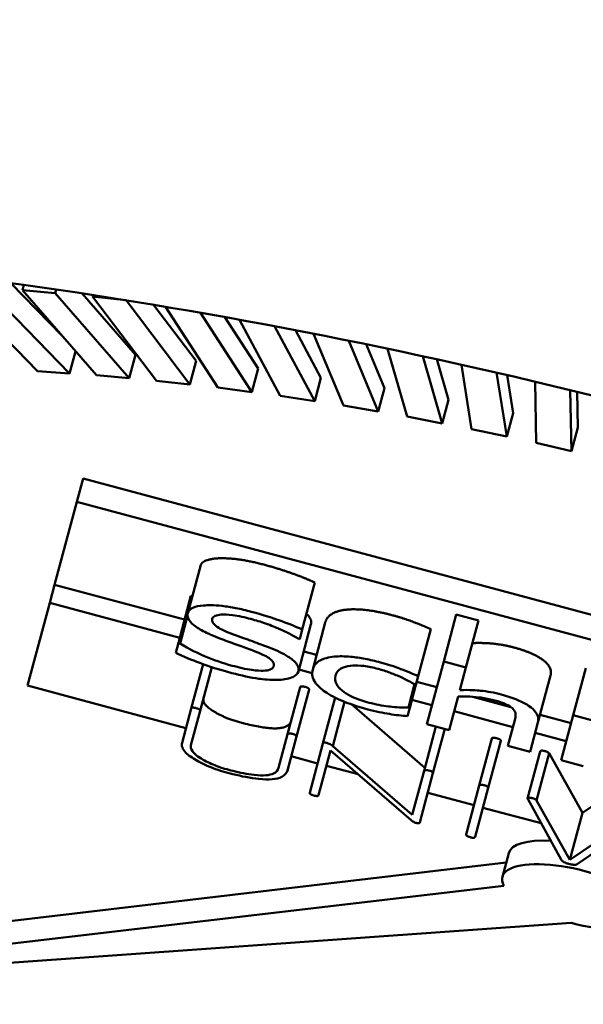
# Model space of a CAD drawing. Units: millimetres. Extents: x 858 to 3469, y 1033 to 5089.
# Drawn here: x 969 to 980, y 2723 to 2742 of the extents above; entities that cross this region are included whole.
import ezdxf

# ---------------------------------------------------------------- set-up
doc = ezdxf.new("R2010")
doc.units = ezdxf.units.MM
doc.header["$LTSCALE"] = 20
doc.layers.add('Dimension (ISO)', color=7, linetype='Continuous', lineweight=25)
doc.layers.add('Visible (ISO)', color=7, linetype='Continuous', lineweight=50)
doc.styles.add('Note Text (DIN)', font='txt.shx')
doc.dimstyles.new('Presentation Dimensions (DQN)', dxfattribs={"dimscale": 20, "dimtxt": 2.5, "dimasz": 2.5, "dimexe": 2.5, "dimexo": 12, "dimgap": 1, "dimtad": 0, "dimtoh": 1, "dimdec": 0, "dimlfac": 0.1, "dimrnd": 1e-08, "dimtxsty": 'Note Text (DIN)', "dimblk": 'OBLIQUE', "dimcen": 0.09, "dimclrd": 256, "dimclre": 256, "dimclrt": 256, "dimaunit": 1, "dimadec": 3, "dimazin": 3, "dimtfac": 1, "dimtmove": 0, "dimatfit": 3, "dimfxl": 1, "dimtolj": 1, "dimlwd": -1, "dimlwe": -1, "dimarcsym": 0})

# ---------------------------------------------------------------- blocks, each defined once
blk = doc.blocks.new('_Oblique')
at = {"color": 0, "linetype": 'ByBlock', "lineweight": -2}
blk.add_line((-0.5, -0.5), (0.5, 0.5), dxfattribs=at)
blk = doc.blocks.new('*D7')
at = {"layer": 'Defpoints', "color": 0}
for p in [(1731.452, 2822.299), (883.244, 2493.385), (1731.452, 1490.696)]:
    blk.add_point(p, dxfattribs=at)
at = {"layer": 'Dimension (ISO)'}
for p, q in [((1731.452, 2582.299), (1731.452, 1440.696)), ((883.244, 2253.385), (883.244, 1440.696)), ((883.244, 1490.696), (1027.055, 1490.696)), ((1731.452, 1490.696), (1587.641, 1490.696))]:
    blk.add_line(p, q, dxfattribs=at)
at = {"layer": 'Dimension (ISO)', "xscale": 50, "yscale": 50, "zscale": 50, "rotation": 180}
blk.add_blockref('_Oblique', (883.244, 1490.696), dxfattribs=at)
at = {"layer": 'Dimension (ISO)', "xscale": 50, "yscale": 50, "zscale": 50}
blk.add_blockref('_Oblique', (1731.452, 1490.696), dxfattribs=at)
at = {"layer": 'Dimension (ISO)', "insert": (1047.055, 1516.417), "char_height": 50, "attachment_point": 1, "style": 'Note Text (DIN)'}
blk.add_mtext('\\A1; \\fMontserrat|b0|i0;\\H49.7462;77 cm / 105 cm', dxfattribs=at)

msp = doc.modelspace()

# ---------------------------------------------------------------- linework, layer by layer
at = {"layer": 'Visible (ISO)'}
for p, q in [((969.605, 2735.569), (967.989, 2737.227)), ((968.608, 2737.185), (970.224, 2735.527)), ((969.089, 2737.271), (970.072, 2736.261)), ((969.34, 2737.236), (969.313, 2737.136)), ((969.965, 2737.147), (969.946, 2737.079)), ((970.74, 2735.492), (969.313, 2737.136)), ((969.313, 2737.136), (969.946, 2737.079)), ((969.946, 2737.079), (971.373, 2735.435)), ((970.468, 2737.072), (971.495, 2735.889)), ((970.674, 2737.04), (970.667, 2737.012)), ((971.901, 2735.388), (970.667, 2737.012)), ((970.667, 2737.012), (971.313, 2736.939)), ((971.313, 2736.94), (971.313, 2736.939)), ((971.313, 2736.939), (972.547, 2735.315)), ((971.844, 2736.854), (972.669, 2735.769)), ((973.085, 2735.255), (972.072, 2736.816)), ((972.747, 2736.7), (973.742, 2735.167)), ((973.217, 2736.617), (973.863, 2735.621)), ((974.289, 2735.095), (973.503, 2736.565)), ((974.181, 2736.44), (974.954, 2734.992)), ((974.586, 2736.363), (975.075, 2735.446)), ((975.508, 2734.908), (974.933, 2736.295)), ((975.612, 2736.16), (976.18, 2734.791)), ((975.951, 2736.091), (976.302, 2735.245)), ((976.741, 2734.694), (976.36, 2736.006)), ((970.339, 2735.954), (970.224, 2735.527)), ((971.495, 2735.889), (971.373, 2735.435)), ((977.042, 2735.861), (977.418, 2734.563)), ((972.669, 2735.769), (972.547, 2735.315)), ((973.863, 2735.621), (973.742, 2735.167)), ((977.312, 2735.802), (977.539, 2735.017)), ((977.982, 2734.454), (977.786, 2735.697)), ((970.224, 2735.527), (969.605, 2735.569)), ((971.373, 2735.435), (970.74, 2735.492)), ((975.075, 2735.446), (974.954, 2734.992)), ((978.467, 2735.543), (978.662, 2734.309)), ((978.668, 2735.497), (978.784, 2734.763)), ((972.547, 2735.315), (971.901, 2735.388)), ((973.742, 2735.167), (973.085, 2735.255)), ((976.302, 2735.245), (976.18, 2734.791)), ((979.229, 2734.189), (979.208, 2735.37)), ((974.954, 2734.992), (974.289, 2735.095)), ((979.889, 2735.207), (979.911, 2734.031)), ((980.02, 2735.175), (980.032, 2734.484)), ((976.18, 2734.791), (975.508, 2734.908)), ((977.539, 2735.017), (977.418, 2734.563)), ((977.418, 2734.563), (976.741, 2734.694)), ((978.784, 2734.763), (978.662, 2734.309)), ((980.032, 2734.484), (979.911, 2734.031)), ((978.662, 2734.309), (977.982, 2734.454)), ((979.911, 2734.031), (979.229, 2734.189)), ((970.483, 2733.501), (970.362, 2733.047)), ((970.483, 2733.501), (992.349, 2727.642)), ((969.934, 2731.45), (970.362, 2733.047)), ((970.362, 2733.047), (992.228, 2727.188)), ((972.747, 2731.811), (972.504, 2730.904)), ((969.934, 2731.45), (969.84, 2731.1)), ((972.444, 2730.778), (969.934, 2731.45)), ((974.958, 2731.493), (974.715, 2730.586)), ((969.412, 2729.503), (969.84, 2731.1)), ((969.84, 2731.1), (972.35, 2730.427)), ((972.566, 2731.234), (972.323, 2730.327)), ((972.566, 2731.234), (972.591, 2731.228)), ((977.688, 2730.875), (977.445, 2729.968)), ((977.688, 2730.875), (978.115, 2730.761)), ((972.499, 2730.853), (972.356, 2730.318)), ((974.883, 2730.686), (974.639, 2729.778)), ((975.159, 2730.721), (974.916, 2729.814)), ((978.115, 2730.761), (977.872, 2729.853)), ((974.666, 2730.402), (974.715, 2730.586)), ((977.195, 2730.593), (976.952, 2729.685)), ((972.323, 2730.327), (972.271, 2730.134)), ((972.356, 2730.318), (972.323, 2730.327)), ((974.633, 2730.411), (974.666, 2730.402)), ((974.991, 2730.095), (974.742, 2730.162)), ((972.8, 2729.917), (972.571, 2729.063)), ((977.445, 2729.968), (977.121, 2728.76)), ((977.872, 2729.853), (977.445, 2729.968)), ((972.968, 2729.86), (972.743, 2729.017)), ((974.648, 2729.811), (974.906, 2729.742)), ((977.755, 2729.416), (977.872, 2729.853)), ((980.188, 2729.841), (979.945, 2728.933)), ((976.908, 2729.521), (976.952, 2729.685)), ((977.312, 2729.473), (976.923, 2729.577)), ((979.507, 2729.697), (979.264, 2728.789)), ((972.469, 2728.683), (969.412, 2729.503)), ((974.674, 2729.473), (974.43, 2728.565)), ((974.845, 2729.427), (974.602, 2728.519)), ((976.883, 2729.528), (976.764, 2729.083)), ((976.908, 2729.521), (976.789, 2729.077)), ((976.883, 2729.528), (976.908, 2729.521)), ((975.35, 2729.271), (975.113, 2728.388)), ((975.533, 2729.19), (975.305, 2728.337)), ((976.829, 2729.227), (977.218, 2729.123)), ((977.548, 2728.645), (977.722, 2729.294)), ((978.743, 2729.09), (978.009, 2729.286)), ((972.571, 2729.063), (972.394, 2728.402)), ((972.565, 2728.356), (972.743, 2729.017)), ((975.669, 2729.139), (977.082, 2727.916)), ((976.745, 2728.913), (976.789, 2729.077)), ((976.789, 2729.077), (976.764, 2729.083)), ((977.645, 2729.008), (978.782, 2728.703)), ((978.818, 2728.835), (978.685, 2728.341)), ((979.113, 2728.226), (979.264, 2728.789)), ((979.904, 2728.779), (979.304, 2728.939)), ((979.945, 2728.933), (979.713, 2728.065)), ((980.372, 2728.819), (979.945, 2728.933)), ((977.296, 2728.713), (977.067, 2727.858)), ((977.121, 2728.76), (977.548, 2728.645)), ((977.467, 2728.667), (977.238, 2727.812)), ((979.21, 2728.589), (979.81, 2728.428)), ((974.43, 2728.565), (974.256, 2727.914)), ((974.427, 2727.868), (974.602, 2728.519)), ((978.375, 2728.481), (978.131, 2727.574)), ((978.546, 2728.435), (978.303, 2727.528)), ((975.113, 2728.388), (974.858, 2727.434)), ((975.029, 2727.388), (975.261, 2728.254)), ((975.261, 2728.254), (976.815, 2726.908)), ((976.839, 2727.009), (975.305, 2728.337)), ((978.685, 2728.341), (979.113, 2728.226)), ((979.308, 2728.234), (979.065, 2727.327)), ((975.01, 2728.003), (974.5, 2728.139)), ((979.48, 2728.197), (979.237, 2727.289)), ((979.48, 2728.197), (980.124, 2727.046)), ((979.713, 2728.065), (980.14, 2727.951)), ((975.793, 2727.793), (975.181, 2727.957)), ((977.067, 2727.858), (976.839, 2727.009)), ((976.984, 2726.862), (977.238, 2727.812)), ((980.124, 2727.046), (981.154, 2727.748)), ((978.131, 2727.574), (977.878, 2726.628)), ((978.05, 2726.582), (978.303, 2727.528)), ((978.03, 2727.193), (977.137, 2727.433)), ((979.067, 2727.315), (979.718, 2726.137)), ((979.881, 2726.138), (979.237, 2727.289)), ((979.326, 2726.846), (978.201, 2727.147)), ((980.124, 2727.046), (979.881, 2726.138)), ((980.911, 2726.84), (979.881, 2726.138)), ((980.019, 2726.056), (981.069, 2726.778)), ((978.7, 2726.269), (978.579, 2725.815)), ((961.308, 2724.046), (978.652, 2726.087)), ((961.186, 2723.592), (978.608, 2725.642)), ((979.903, 2724.925), (961.186, 2723.592))]:
    msp.add_line(p, q, dxfattribs=at)
for centre, major_axis, start_param, end_param in [((980.158, 2725.878), (36.222, -9.706), 3.230751, 6.194027), ((980.158, 2725.878), (-1.458, 0.391), 5.260037, 6.283185), ((980.037, 2725.424), (-1.458, 0.391), 1.570796, 6.596492)]:
    msp.add_ellipse(centre, major_axis=major_axis, ratio=0.34202, start_param=start_param, end_param=end_param, dxfattribs=at)
for points, knots in [([(943.45, 2733.768), (943.588, 2734.282), (943.973, 2734.893), (946.173, 2736.239), (947.769, 2736.855), (951.967, 2737.745), (954.597, 2738.014), (960.687, 2738.096), (964.182, 2737.888), (971.636, 2736.963), (975.603, 2736.237), (983.554, 2734.327), (987.537, 2733.142), (995.071, 2730.443), (998.621, 2728.93), (1004.881, 2725.768), (1007.601, 2724.119), (1011.883, 2720.95), (1013.478, 2719.421), (1015.438, 2716.862), (1015.845, 2715.834), (1015.978, 2714.836), (1015.956, 2714.588), (1015.894, 2714.357)], [3.141593, 3.141593, 3.141593, 3.141593, 3.455752, 3.455752, 3.73341, 3.73341, 4.022045, 4.022045, 4.325615, 4.325615, 4.636085, 4.636085, 4.948811, 4.948811, 5.2608, 5.2608, 5.568408, 5.568408, 5.86465, 5.86465, 6.141972, 6.141972, 6.283185, 6.283185, 6.283185, 6.283185]), ([(973.729, 2730.93), (973.631, 2730.956), (973.531, 2730.98), (973.342, 2731.017), (973.252, 2731.031), (973.001, 2731.059), (972.885, 2731.056), (972.725, 2731.043), (972.654, 2731.028), (972.546, 2730.979), (972.515, 2730.945), (972.504, 2730.904)], [-0.136974, -0.136974, -0.136974, -0.136974, -0.1192671, -0.1192671, -0.1028862, -0.1028862, -0.0718104, -0.0718104, -0.0371459, -0.0371459, 0, 0, 0, 0]), ([(972.504, 2730.904), (972.487, 2730.842), (972.514, 2730.794), (972.559, 2730.725), (972.604, 2730.681), (972.667, 2730.636)], [-0.05124557, -0.05124557, -0.05124557, -0.05124557, -0.03218898, -0.03218898, 0, 0, 0, 0]), ([(972.977, 2730.794), (972.98, 2730.806), (972.986, 2730.817), (973.005, 2730.836), (973.017, 2730.844), (973.062, 2730.863), (973.102, 2730.87), (973.203, 2730.876), (973.275, 2730.874), (973.484, 2730.847), (973.606, 2730.82), (973.724, 2730.789)], [-0.1257801, -0.1257801, -0.1257801, -0.1257801, -0.110251, -0.110251, -0.0954774, -0.0954774, -0.0674747, -0.0674747, -0.0367094, -0.0367094, 0, 0, 0, 0]), ([(974.715, 2730.586), (974.572, 2730.651), (974.42, 2730.711), (974.155, 2730.804), (973.978, 2730.863), (973.729, 2730.93)], [-0.1930716, -0.1930716, -0.1930716, -0.1930716, -0.0772084, -0.0772084, 0, 0, 0, 0]), ([(973.37, 2730.496), (973.31, 2730.518), (973.251, 2730.542), (973.151, 2730.59), (973.109, 2730.613), (973.045, 2730.656), (973.014, 2730.681), (972.973, 2730.741), (972.97, 2730.769), (972.977, 2730.794)], [-0.1047204, -0.1047204, -0.1047204, -0.1047204, -0.0728954, -0.0728954, -0.044779, -0.044779, -0.0229229, -0.0229229, 0, 0, 0, 0]), ([(973.724, 2730.789), (973.819, 2730.763), (973.912, 2730.735), (974.121, 2730.662), (974.209, 2730.625), (974.399, 2730.541), (974.529, 2730.477), (974.633, 2730.411)], [-0.08274524, -0.08274524, -0.08274524, -0.08274524, -0.06752404, -0.06752404, -0.04786165, -0.04786165, 0, 0, 0, 0]), ([(972.667, 2730.636), (972.731, 2730.591), (972.808, 2730.549), (972.94, 2730.488), (973.036, 2730.444), (973.199, 2730.384)], [-0.1593699, -0.1593699, -0.1593699, -0.1593699, -0.053474, -0.053474, 0, 0, 0, 0]), ([(974.046, 2730.249), (973.941, 2730.29), (973.818, 2730.334), (973.674, 2730.386), (973.509, 2730.445), (973.37, 2730.496)], [-0.1817516, -0.1817516, -0.1817516, -0.1817516, -0.0460649, -0.0460649, 0, 0, 0, 0]), ([(973.359, 2729.888), (973.173, 2729.938), (972.995, 2730.002), (972.716, 2730.121), (972.534, 2730.203), (972.356, 2730.318)], [-0.2053532, -0.2053532, -0.2053532, -0.2053532, -0.0832193, -0.0832193, 0, 0, 0, 0]), ([(973.199, 2730.384), (973.298, 2730.348), (973.415, 2730.306), (973.61, 2730.237), (973.703, 2730.203), (973.795, 2730.168)], [-0.06352799, -0.06352799, -0.06352799, -0.06352799, -0.03061272, -0.03061272, 0, 0, 0, 0]), ([(972.271, 2730.134), (972.42, 2730.066), (972.577, 2730.001), (972.81, 2729.913), (972.998, 2729.842), (973.357, 2729.746)], [-0.3644667, -0.3644667, -0.3644667, -0.3644667, -0.1113926, -0.1113926, 0, 0, 0, 0]), ([(973.795, 2730.168), (973.851, 2730.147), (973.906, 2730.124), (973.998, 2730.08), (974.037, 2730.059), (974.095, 2730.019), (974.126, 2729.995), (974.168, 2729.934), (974.171, 2729.905), (974.164, 2729.879)], [-0.1053931, -0.1053931, -0.1053931, -0.1053931, -0.0730864, -0.0730864, -0.0454101, -0.0454101, -0.0233394, -0.0233394, 0, 0, 0, 0]), ([(974.639, 2729.778), (974.647, 2729.806), (974.646, 2729.835), (974.624, 2729.897), (974.604, 2729.927), (974.523, 2730.012), (974.456, 2730.056), (974.301, 2730.145), (974.175, 2730.2), (974.046, 2730.249)], [-0.09387274, -0.09387274, -0.09387274, -0.09387274, -0.07915983, -0.07915983, -0.06556207, -0.06556207, -0.04302382, -0.04302382, 0, 0, 0, 0]), ([(975.335, 2730.063), (975.217, 2730.051), (975.127, 2730.024), (975.019, 2729.967), (974.945, 2729.92), (974.916, 2729.814)], [-0.2682811, -0.2682811, -0.2682811, -0.2682811, -0.0968482, -0.0968482, 0, 0, 0, 0]), ([(976.222, 2729.952), (976.124, 2729.978), (976.026, 2730.001), (975.834, 2730.037), (975.741, 2730.051), (975.535, 2730.071), (975.428, 2730.072), (975.335, 2730.063)], [-0.0982109, -0.0982109, -0.0982109, -0.0982109, -0.06813838, -0.06813838, -0.03921303, -0.03921303, 0, 0, 0, 0]), ([(976.952, 2729.685), (976.847, 2729.733), (976.733, 2729.78), (976.563, 2729.845), (976.423, 2729.898), (976.222, 2729.952)], [-0.1889856, -0.1889856, -0.1889856, -0.1889856, -0.0625349, -0.0625349, 0, 0, 0, 0]), ([(973.357, 2729.746), (973.539, 2729.698), (973.721, 2729.656), (973.95, 2729.626), (974.101, 2729.608), (974.267, 2729.615)], [-0.2076503, -0.2076503, -0.2076503, -0.2076503, -0.0645607, -0.0645607, 0, 0, 0, 0]), ([(974.164, 2729.879), (974.161, 2729.865), (974.153, 2729.852), (974.129, 2729.83), (974.114, 2729.82), (974.059, 2729.8), (974.014, 2729.793), (973.911, 2729.789), (973.843, 2729.791), (973.62, 2729.823), (973.485, 2729.854), (973.359, 2729.888)], [-0.1477455, -0.1477455, -0.1477455, -0.1477455, -0.1261394, -0.1261394, -0.1057812, -0.1057812, -0.0709113, -0.0709113, -0.0391386, -0.0391386, 0, 0, 0, 0]), ([(974.267, 2729.615), (974.321, 2729.617), (974.37, 2729.623), (974.459, 2729.641), (974.497, 2729.654), (974.59, 2729.697), (974.627, 2729.733), (974.639, 2729.778)], [-0.0840005, -0.0840005, -0.0840005, -0.0840005, -0.06260327, -0.06260327, -0.04061365, -0.04061365, 0, 0, 0, 0]), ([(974.916, 2729.814), (974.905, 2729.771), (974.902, 2729.725), (974.92, 2729.65), (974.935, 2729.604), (975.019, 2729.493), (975.075, 2729.439), (975.154, 2729.385)], [-0.1594006, -0.1594006, -0.1594006, -0.1594006, -0.0819409, -0.0819409, -0.0386966, -0.0386966, 0, 0, 0, 0]), ([(975.357, 2729.695), (975.366, 2729.729), (975.382, 2729.761), (975.432, 2729.814), (975.463, 2729.836), (975.563, 2729.877), (975.629, 2729.887), (975.753, 2729.894), (975.824, 2729.892), (975.993, 2729.871), (976.086, 2729.852), (976.179, 2729.827)], [-0.1159891, -0.1159891, -0.1159891, -0.1159891, -0.0959344, -0.0959344, -0.0785486, -0.0785486, -0.0545205, -0.0545205, -0.0290216, -0.0290216, 0, 0, 0, 0]), ([(976.179, 2729.827), (976.257, 2729.806), (976.333, 2729.781), (976.449, 2729.737), (976.532, 2729.705), (976.61, 2729.67)], [-0.07540294, -0.07540294, -0.07540294, -0.07540294, -0.02804205, -0.02804205, 0, 0, 0, 0]), ([(976.005, 2729.174), (975.95, 2729.189), (975.897, 2729.205), (975.796, 2729.239), (975.75, 2729.257), (975.634, 2729.309), (975.573, 2729.343), (975.474, 2729.413), (975.422, 2729.458), (975.346, 2729.578), (975.342, 2729.64), (975.357, 2729.695)], [-0.1826419, -0.1826419, -0.1826419, -0.1826419, -0.1558274, -0.1558274, -0.1308966, -0.1308966, -0.0899793, -0.0899793, -0.0499574, -0.0499574, 0, 0, 0, 0]), ([(976.61, 2729.67), (976.665, 2729.644), (976.723, 2729.616), (976.811, 2729.569), (976.848, 2729.548), (976.883, 2729.528)], [-0.035498, -0.035498, -0.035498, -0.035498, -0.0152027, -0.0152027, 0, 0, 0, 0]), ([(975.154, 2729.385), (975.2, 2729.353), (975.253, 2729.321), (975.372, 2729.259), (975.436, 2729.229), (975.608, 2729.159), (975.759, 2729.104), (975.979, 2729.045)], [-0.1587626, -0.1587626, -0.1587626, -0.1587626, -0.1137174, -0.1137174, -0.0681317, -0.0681317, 0, 0, 0, 0]), ([(978.557, 2729.331), (978.489, 2729.349), (978.421, 2729.365), (978.285, 2729.39), (978.219, 2729.399), (978.084, 2729.412), (977.947, 2729.424), (977.755, 2729.416)], [-0.2054567, -0.2054567, -0.2054567, -0.2054567, -0.1395532, -0.1395532, -0.0740186, -0.0740186, 0, 0, 0, 0]), ([(976.764, 2729.083), (976.606, 2729.076), (976.454, 2729.092), (976.257, 2729.116), (976.132, 2729.14), (976.005, 2729.174)], [-0.06368497, -0.06368497, -0.06368497, -0.06368497, -0.03963931, -0.03963931, 0, 0, 0, 0]), ([(977.722, 2729.294), (977.873, 2729.297), (978.031, 2729.289), (978.246, 2729.26), (978.326, 2729.244), (978.408, 2729.222)], [-0.06889729, -0.06889729, -0.06889729, -0.06889729, -0.02524897, -0.02524897, 0, 0, 0, 0]), ([(978.408, 2729.222), (978.472, 2729.205), (978.542, 2729.184), (978.63, 2729.151), (978.672, 2729.133), (978.745, 2729.091), (978.769, 2729.071), (978.788, 2729.051)], [-0.06961794, -0.06961794, -0.06961794, -0.06961794, -0.03142034, -0.03142034, -0.01421164, -0.01421164, 0, 0, 0, 0]), ([(979.264, 2728.789), (979.272, 2728.822), (979.275, 2728.856), (979.26, 2728.924), (979.245, 2728.958), (979.197, 2729.022), (979.158, 2729.065), (979.025, 2729.154), (978.955, 2729.191), (978.776, 2729.266), (978.668, 2729.301), (978.557, 2729.331)], [-0.1868426, -0.1868426, -0.1868426, -0.1868426, -0.1394245, -0.1394245, -0.0983519, -0.0983519, -0.0624238, -0.0624238, -0.0342793, -0.0342793, 0, 0, 0, 0]), ([(972.666, 2729.069), (972.657, 2729.071), (972.648, 2729.074), (972.632, 2729.077), (972.624, 2729.078), (972.61, 2729.08), (972.603, 2729.08), (972.59, 2729.079), (972.585, 2729.077), (972.575, 2729.072), (972.572, 2729.068), (972.571, 2729.063)], [-0.01439698, -0.01439698, -0.01439698, -0.01439698, -0.01169316, -0.01169316, -0.00935783, -0.00935783, -0.00683974, -0.00683974, -0.00410312, -0.00410312, 0, 0, 0, 0]), ([(972.743, 2729.017), (972.743, 2729.02), (972.743, 2729.023), (972.742, 2729.029), (972.74, 2729.032), (972.735, 2729.039), (972.731, 2729.042), (972.72, 2729.05), (972.713, 2729.053), (972.693, 2729.061), (972.679, 2729.066), (972.666, 2729.069)], [-0.01420505, -0.01420505, -0.01420505, -0.01420505, -0.01160731, -0.01160731, -0.00935438, -0.00935438, -0.00687105, -0.00687105, -0.00414215, -0.00414215, 0, 0, 0, 0]), ([(975.979, 2729.045), (976.048, 2729.026), (976.131, 2729.005), (976.268, 2728.978), (976.335, 2728.966), (976.401, 2728.956)], [-0.04269175, -0.04269175, -0.04269175, -0.04269175, -0.02091234, -0.02091234, 0, 0, 0, 0]), ([(978.788, 2729.051), (978.818, 2729.018), (978.83, 2728.984), (978.833, 2728.911), (978.828, 2728.873), (978.818, 2728.835)], [-0.06099889, -0.06099889, -0.06099889, -0.06099889, -0.0337949, -0.0337949, 0, 0, 0, 0]), ([(976.401, 2728.956), (976.46, 2728.945), (976.523, 2728.937), (976.635, 2728.924), (976.69, 2728.918), (976.745, 2728.913)], [-0.0366344, -0.0366344, -0.0366344, -0.0366344, -0.01808631, -0.01808631, 0, 0, 0, 0]), ([(972.394, 2728.402), (972.386, 2728.373), (972.387, 2728.341), (972.413, 2728.275), (972.435, 2728.242), (972.519, 2728.157), (972.59, 2728.107), (972.676, 2728.058)], [-0.08795983, -0.08795983, -0.08795983, -0.08795983, -0.0612213, -0.0612213, -0.03630745, -0.03630745, 0, 0, 0, 0]), ([(974.525, 2728.571), (974.516, 2728.573), (974.507, 2728.575), (974.491, 2728.579), (974.484, 2728.58), (974.469, 2728.581), (974.462, 2728.581), (974.449, 2728.58), (974.444, 2728.579), (974.434, 2728.574), (974.432, 2728.57), (974.43, 2728.565)], [-0.01439698, -0.01439698, -0.01439698, -0.01439698, -0.01169316, -0.01169316, -0.00935783, -0.00935783, -0.00683974, -0.00683974, -0.00410312, -0.00410312, 0, 0, 0, 0]), ([(974.602, 2728.519), (974.603, 2728.522), (974.603, 2728.525), (974.601, 2728.531), (974.6, 2728.534), (974.594, 2728.541), (974.591, 2728.544), (974.579, 2728.551), (974.572, 2728.555), (974.552, 2728.563), (974.538, 2728.567), (974.525, 2728.571)], [-0.01420505, -0.01420505, -0.01420505, -0.01420505, -0.01160731, -0.01160731, -0.00935438, -0.00935438, -0.00687105, -0.00687105, -0.00414215, -0.00414215, 0, 0, 0, 0]), ([(975.189, 2728.396), (975.183, 2728.398), (975.176, 2728.399), (975.164, 2728.402), (975.159, 2728.403), (975.147, 2728.404), (975.141, 2728.404), (975.13, 2728.403), (975.126, 2728.401), (975.117, 2728.397), (975.114, 2728.392), (975.113, 2728.388)], [-0.01231899, -0.01231899, -0.01231899, -0.01231899, -0.01033018, -0.01033018, -0.00857406, -0.00857406, -0.00643678, -0.00643678, -0.00396201, -0.00396201, 0, 0, 0, 0]), ([(972.8, 2728.074), (972.752, 2728.101), (972.709, 2728.129), (972.639, 2728.185), (972.612, 2728.211), (972.563, 2728.281), (972.556, 2728.321), (972.565, 2728.356)], [-0.07205522, -0.07205522, -0.07205522, -0.07205522, -0.05183557, -0.05183557, -0.03239363, -0.03239363, 0, 0, 0, 0]), ([(975.305, 2728.337), (975.296, 2728.344), (975.286, 2728.352), (975.263, 2728.367), (975.25, 2728.374), (975.221, 2728.387), (975.206, 2728.392), (975.189, 2728.396)], [-0.01578102, -0.01578102, -0.01578102, -0.01578102, -0.01025026, -0.01025026, -0.00503836, -0.00503836, 0, 0, 0, 0]), ([(972.676, 2728.058), (972.771, 2728.004), (972.877, 2727.955), (973.117, 2727.864), (973.243, 2727.826), (973.372, 2727.795)], [-0.07964525, -0.07964525, -0.07964525, -0.07964525, -0.04000621, -0.04000621, 0, 0, 0, 0]), ([(973.374, 2727.857), (973.268, 2727.883), (973.163, 2727.914), (972.966, 2727.989), (972.878, 2728.03), (972.8, 2728.074)], [-0.06564709, -0.06564709, -0.06564709, -0.06564709, -0.0325933, -0.0325933, 0, 0, 0, 0]), ([(973.372, 2727.795), (973.541, 2727.754), (973.717, 2727.719), (973.97, 2727.693), (974.057, 2727.69), (974.21, 2727.703), (974.271, 2727.718), (974.382, 2727.773), (974.414, 2727.818), (974.427, 2727.868)], [-0.1600503, -0.1600503, -0.1600503, -0.1600503, -0.1078085, -0.1078085, -0.0769081, -0.0769081, -0.045011, -0.045011, 0, 0, 0, 0]), ([(974.256, 2727.914), (974.245, 2727.872), (974.217, 2727.834), (974.124, 2727.79), (974.076, 2727.778), (973.948, 2727.767), (973.87, 2727.77), (973.655, 2727.794), (973.511, 2727.824), (973.374, 2727.857)], [-0.1329539, -0.1329539, -0.1329539, -0.1329539, -0.0950471, -0.0950471, -0.0700909, -0.0700909, -0.0424179, -0.0424179, 0, 0, 0, 0]), ([(977.161, 2727.864), (977.153, 2727.866), (977.144, 2727.868), (977.127, 2727.871), (977.12, 2727.873), (977.105, 2727.874), (977.098, 2727.874), (977.086, 2727.873), (977.08, 2727.872), (977.071, 2727.867), (977.068, 2727.862), (977.067, 2727.858)], [-0.01439698, -0.01439698, -0.01439698, -0.01439698, -0.01169316, -0.01169316, -0.00935783, -0.00935783, -0.00683974, -0.00683974, -0.00410312, -0.00410312, 0, 0, 0, 0]), ([(977.238, 2727.812), (977.239, 2727.815), (977.239, 2727.818), (977.238, 2727.824), (977.236, 2727.827), (977.231, 2727.833), (977.227, 2727.837), (977.216, 2727.844), (977.208, 2727.848), (977.188, 2727.856), (977.175, 2727.86), (977.161, 2727.864)], [-0.01420505, -0.01420505, -0.01420505, -0.01420505, -0.01160731, -0.01160731, -0.00935438, -0.00935438, -0.00687105, -0.00687105, -0.00414215, -0.00414215, 0, 0, 0, 0]), ([(978.226, 2727.579), (978.217, 2727.582), (978.208, 2727.584), (978.192, 2727.587), (978.185, 2727.588), (978.17, 2727.59), (978.163, 2727.59), (978.15, 2727.589), (978.145, 2727.587), (978.135, 2727.582), (978.133, 2727.578), (978.131, 2727.574)], [-0.01439698, -0.01439698, -0.01439698, -0.01439698, -0.01169316, -0.01169316, -0.00935783, -0.00935783, -0.00683974, -0.00683974, -0.00410312, -0.00410312, 0, 0, 0, 0]), ([(978.303, 2727.528), (978.304, 2727.53), (978.304, 2727.534), (978.302, 2727.54), (978.301, 2727.543), (978.295, 2727.549), (978.291, 2727.552), (978.28, 2727.56), (978.273, 2727.563), (978.253, 2727.571), (978.239, 2727.576), (978.226, 2727.579)], [-0.01420505, -0.01420505, -0.01420505, -0.01420505, -0.01160731, -0.01160731, -0.00935438, -0.00935438, -0.00687105, -0.00687105, -0.00414215, -0.00414215, 0, 0, 0, 0]), ([(974.858, 2727.434), (974.857, 2727.432), (974.857, 2727.429), (974.858, 2727.423), (974.86, 2727.42), (974.865, 2727.413), (974.869, 2727.41), (974.881, 2727.402), (974.888, 2727.399), (974.909, 2727.39), (974.923, 2727.386), (974.937, 2727.382)], [-0.0143872, -0.0143872, -0.0143872, -0.0143872, -0.01182536, -0.01182536, -0.00959464, -0.00959464, -0.00708179, -0.00708179, -0.00428957, -0.00428957, 0, 0, 0, 0]), ([(974.937, 2727.382), (974.945, 2727.38), (974.954, 2727.378), (974.969, 2727.375), (974.977, 2727.374), (974.991, 2727.372), (974.998, 2727.372), (975.01, 2727.373), (975.016, 2727.375), (975.025, 2727.38), (975.028, 2727.384), (975.029, 2727.388)], [-0.01420505, -0.01420505, -0.01420505, -0.01420505, -0.01160731, -0.01160731, -0.00935438, -0.00935438, -0.00687105, -0.00687105, -0.00414215, -0.00414215, 0, 0, 0, 0]), ([(979.159, 2727.331), (979.15, 2727.333), (979.141, 2727.335), (979.125, 2727.339), (979.117, 2727.34), (979.102, 2727.341), (979.095, 2727.342), (979.083, 2727.341), (979.078, 2727.339), (979.069, 2727.335), (979.066, 2727.331), (979.065, 2727.327)], [-0.01403397, -0.01403397, -0.01403397, -0.01403397, -0.01124904, -0.01124904, -0.00886485, -0.00886485, -0.00641164, -0.00641164, -0.00380577, -0.00380577, 0, 0, 0, 0]), ([(979.065, 2727.327), (979.065, 2727.325), (979.065, 2727.323), (979.065, 2727.319), (979.066, 2727.317), (979.067, 2727.315)], [-0.003245351, -0.003245351, -0.003245351, -0.003245351, -0.001752211, -0.001752211, 0, 0, 0, 0]), ([(979.237, 2727.289), (979.235, 2727.292), (979.232, 2727.295), (979.226, 2727.301), (979.223, 2727.304), (979.212, 2727.311), (979.204, 2727.315), (979.184, 2727.323), (979.172, 2727.327), (979.159, 2727.331)], [-0.01129533, -0.01129533, -0.01129533, -0.01129533, -0.00900117, -0.00900117, -0.00690745, -0.00690745, -0.00390088, -0.00390088, 0, 0, 0, 0]), ([(976.815, 2726.908), (976.825, 2726.898), (976.837, 2726.889), (976.861, 2726.874), (976.872, 2726.868), (976.894, 2726.859), (976.905, 2726.855), (976.916, 2726.852)], [-0.01441244, -0.01441244, -0.01441244, -0.01441244, -0.00778927, -0.00778927, -0.00353904, -0.00353904, 0, 0, 0, 0]), ([(976.916, 2726.852), (976.922, 2726.85), (976.927, 2726.849), (976.937, 2726.847), (976.942, 2726.846), (976.952, 2726.846), (976.957, 2726.846), (976.967, 2726.847), (976.971, 2726.848), (976.98, 2726.853), (976.983, 2726.858), (976.984, 2726.862)], [-0.01155993, -0.01155993, -0.01155993, -0.01155993, -0.00992835, -0.00992835, -0.00846121, -0.00846121, -0.00651507, -0.00651507, -0.00409245, -0.00409245, 0, 0, 0, 0]), ([(977.878, 2726.628), (977.877, 2726.626), (977.877, 2726.622), (977.879, 2726.617), (977.88, 2726.614), (977.886, 2726.607), (977.89, 2726.604), (977.901, 2726.596), (977.908, 2726.593), (977.929, 2726.584), (977.943, 2726.58), (977.957, 2726.576)], [-0.0143872, -0.0143872, -0.0143872, -0.0143872, -0.01182536, -0.01182536, -0.00959464, -0.00959464, -0.00708179, -0.00708179, -0.00428957, -0.00428957, 0, 0, 0, 0]), ([(977.957, 2726.576), (977.966, 2726.574), (977.974, 2726.572), (977.99, 2726.569), (977.997, 2726.568), (978.011, 2726.566), (978.018, 2726.566), (978.031, 2726.567), (978.036, 2726.569), (978.046, 2726.574), (978.048, 2726.578), (978.05, 2726.582)], [-0.01420505, -0.01420505, -0.01420505, -0.01420505, -0.01160731, -0.01160731, -0.00935438, -0.00935438, -0.00687105, -0.00687105, -0.00414215, -0.00414215, 0, 0, 0, 0]), ([(979.718, 2726.137), (979.721, 2726.132), (979.724, 2726.127), (979.735, 2726.117), (979.741, 2726.112), (979.76, 2726.1), (979.773, 2726.093), (979.812, 2726.077), (979.837, 2726.069), (979.863, 2726.062)], [-0.0204223, -0.0204223, -0.0204223, -0.0204223, -0.01667214, -0.01667214, -0.01316597, -0.01316597, -0.00782967, -0.00782967, 0, 0, 0, 0]), ([(979.863, 2726.062), (979.878, 2726.058), (979.893, 2726.055), (979.922, 2726.049), (979.935, 2726.047), (979.962, 2726.045), (979.976, 2726.045), (980.001, 2726.048), (980.011, 2726.052), (980.019, 2726.056)], [-0.01988652, -0.01988652, -0.01988652, -0.01988652, -0.01516701, -0.01516701, -0.01099805, -0.01099805, -0.00598639, -0.00598639, 0, 0, 0, 0])]:
    msp.add_open_spline(points, degree=3, knots=knots, dxfattribs=at)
for points in [[(972.747, 2731.811), (972.785, 2731.952), (973.477, 2731.97), (973.973, 2731.838)], [(973.973, 2731.838), (974.258, 2731.761), (974.751, 2731.588), (974.958, 2731.493)], [(974.796, 2730.888), (974.909, 2730.783), (974.883, 2730.686)], [(975.159, 2730.721), (975.19, 2730.836), (975.413, 2730.955), (975.578, 2730.97)], [(975.578, 2730.97), (975.744, 2730.987), (976.207, 2730.928), (976.465, 2730.859)], [(976.465, 2730.859), (976.673, 2730.804), (977.051, 2730.659), (977.195, 2730.593)], [(977.998, 2730.324), (978.206, 2730.332), (978.592, 2730.295), (978.8, 2730.239)], [(978.8, 2730.239), (979.173, 2730.139), (979.55, 2729.857), (979.507, 2729.697)], [(974.674, 2729.473), (974.681, 2729.502), (974.768, 2729.479)], [(974.768, 2729.479), (974.853, 2729.456), (974.845, 2729.427)], [(972.809, 2729.264), (972.774, 2729.134), (973.043, 2728.982)], [(973.043, 2728.982), (973.284, 2728.846), (973.618, 2728.765)], [(973.618, 2728.765), (974.431, 2728.566), (974.499, 2728.822)], [(978.375, 2728.481), (978.382, 2728.51), (978.469, 2728.487)], [(978.469, 2728.487), (978.554, 2728.464), (978.546, 2728.435)], [(979.308, 2728.234), (979.316, 2728.262), (979.403, 2728.238)], [(979.403, 2728.238), (979.465, 2728.222), (979.48, 2728.197)]]:
    msp.add_open_spline(points, degree=2, dxfattribs=at)

# ---------------------------------------------------------------- dimensions: what is measured, and where the dimension line sits
at = {"layer": 'Dimension (ISO)'}
dim = msp.add_linear_dim(base=(1731.452, 1490.696), p1=(883.244, 2493.385), p2=(1731.452, 2822.299), angle=180, text=' \\fMontserrat|b0|i0;\\H49.7462;77 cm / 105 cm', dimstyle='Presentation Dimensions (DQN)', override={"dimgap": 1, "dimtoh": 0, "dimdec": 0, "dimlfac": 0.1, "dimpost": '', "dimtol": 0, "dimlim": 0, "dimtp": 0, "dimtm": 0, "dimtdec": 2, "dimtofl": 0, "dimatfit": 1}, dxfattribs=at)
dim.commit()
dim.dimension.update_dxf_attribs({"geometry": '*D7', "text_midpoint": (1307.348, 1490.696), "dimtype": 160})

doc.saveas('drawing.dxf')
